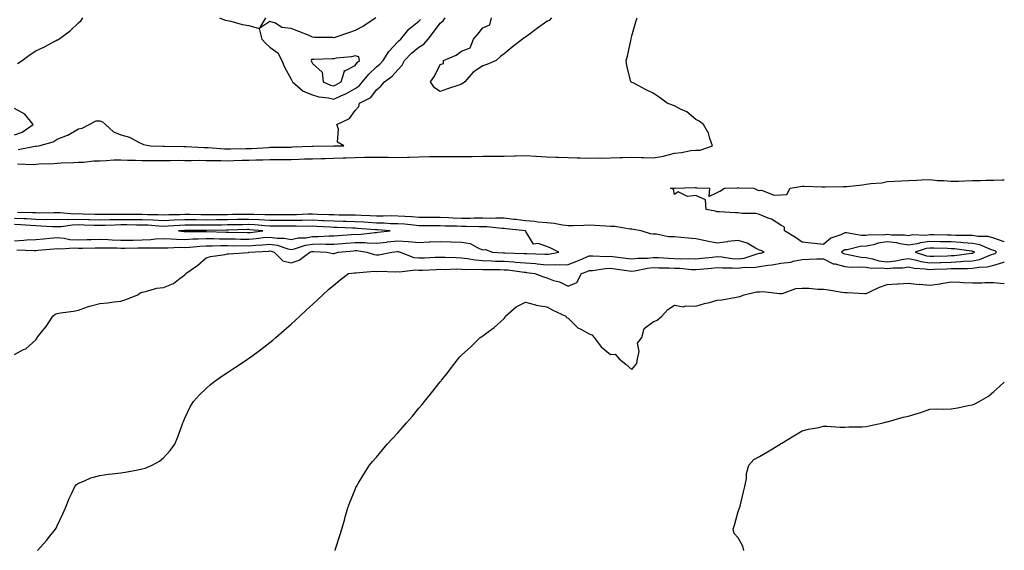
# Model space of a CAD drawing. Units: inches. Extents: x 968483 to 971123, y 7308458 to 7311098.
# Drawn here: x 970660 to 971123, y 7309462 to 7309711 of the extents above; entities that cross this region are included whole.
import ezdxf

# ---------------------------------------------------------------- set-up
doc = ezdxf.new("R2010")
doc.units = ezdxf.units.IN
doc.header["$MEASUREMENT"] = 0
doc.layers.add('Contour_96847308', color=7, linetype='Continuous', true_color=0xb621fe)

msp = doc.modelspace()

# ---------------------------------------------------------------- linework, layer by layer
at = {"layer": 'Contour_96847308'}
for points in [[(970659.48, 7309643.35, 3240), (970666.81, 7309643.16, 3240), (970668.05, 7309643.27, 3240), (970669.54, 7309643.41, 3240), (970676.45, 7309643.52, 3240), (970678.05, 7309643.7, 3240), (970679.97, 7309643.85, 3240), (970685.98, 7309644, 3240), (970688.05, 7309644.17, 3240), (970690.38, 7309644.25, 3240), (970695.23, 7309644.75, 3240), (970698.05, 7309644.84, 3240), (970701.03, 7309644.9, 3240), (970704.76, 7309645.22, 3240), (970708.05, 7309645.27, 3240), (970711.18, 7309645.06, 3240), (970714.8, 7309645.17, 3240), (970718.05, 7309644.98, 3240), (970721.09, 7309644.96, 3240), (970724.92, 7309645.05, 3240), (970728.05, 7309645.03, 3240), (970731.15, 7309645.02, 3240), (970734.92, 7309645.06, 3240), (970738.05, 7309645.05, 3240), (970741.13, 7309644.99, 3240), (970744.91, 7309645.06, 3240), (970748.05, 7309645.01, 3240), (970751.05, 7309644.92, 3240), (970755, 7309644.97, 3240), (970758.05, 7309644.89, 3240), (970761.08, 7309644.95, 3240), (970764.92, 7309645.06, 3240), (970768.05, 7309645.12, 3240), (970771.39, 7309645.26, 3240), (970774.64, 7309645.33, 3240), (970778.05, 7309645.47, 3240), (970781.62, 7309645.5, 3240), (970784.47, 7309645.5, 3240), (970788.05, 7309645.52, 3240), (970791.77, 7309645.64, 3240), (970794.28, 7309645.69, 3240), (970798.05, 7309645.81, 3240), (970802.04, 7309645.91, 3240), (970803.98, 7309645.99, 3240), (970808.05, 7309646.1, 3240), (970812.36, 7309646.23, 3240), (970813.69, 7309646.28, 3240), (970818.05, 7309646.41, 3240), (970822.61, 7309646.48, 3240), (970823.49, 7309646.49, 3240), (970828.05, 7309646.56, 3240), (970832.6, 7309646.48, 3240), (970833.49, 7309646.48, 3240), (970838.05, 7309646.4, 3240), (970842.67, 7309646.54, 3240), (970843.42, 7309646.54, 3240), (970848.05, 7309646.68, 3240), (970852.92, 7309646.79, 3240), (970853.18, 7309646.79, 3240), (970858.05, 7309646.91, 3240), (970863.03, 7309646.9, 3240), (970863.07, 7309646.9, 3240), (970868.05, 7309646.88, 3240), (970873.03, 7309646.93, 3240), (970873.07, 7309646.93, 3240), (970878.05, 7309646.99, 3240), (970882.96, 7309647.01, 3240), (970883.14, 7309647.01, 3240), (970888.05, 7309647.03, 3240), (970892.84, 7309647.13, 3240), (970893.37, 7309647.24, 3240), (970898.05, 7309647.39, 3240), (970902.94, 7309647.03, 3240), (970903.15, 7309647.02, 3240), (970908.05, 7309646.66, 3240), (970912.66, 7309646.53, 3240), (970913.45, 7309646.52, 3240), (970918.05, 7309646.4, 3240), (970922.42, 7309646.29, 3240), (970923.77, 7309646.19, 3240), (970928.05, 7309646.08, 3240), (970932.33, 7309646.2, 3240), (970933.83, 7309646.13, 3240), (970938.05, 7309646.27, 3240), (970942.59, 7309646.46, 3240), (970943.61, 7309646.37, 3240), (970948.05, 7309646.61, 3240), (970952.54, 7309646.41, 3240), (970953.57, 7309646.4, 3240), (970958.05, 7309646.22, 3240), (970962.91, 7309647.06, 3240), (970963.37, 7309647.24, 3240), (970968.05, 7309648.43, 3240), (970971.31, 7309648.66, 3240), (970975.78, 7309649.66, 3240), (970978.05, 7309649.87, 3240), (970980.07, 7309649.9, 3240), (970985.99, 7309651.92, 3240), (970984.68, 7309655.28, 3240), (970983.98, 7309657.84, 3240), (970981.77, 7309661.92, 3240), (970979.59, 7309663.46, 3240), (970978.05, 7309664.17, 3240), (970973.91, 7309667.78, 3240), (970970.84, 7309669.13, 3240), (970968.05, 7309670.65, 3240), (970967.09, 7309670.97, 3240), (970964.64, 7309671.92, 3240), (970960.87, 7309674.74, 3240), (970958.05, 7309676.64, 3240), (970954.49, 7309678.36, 3240), (970948.62, 7309681.36, 3240), (970948.05, 7309681.64, 3240), (970947.88, 7309681.75, 3240), (970947.54, 7309681.92, 3240), (970947.45, 7309682.52, 3240), (970945.67, 7309689.54, 3240), (970945.38, 7309691.92, 3240), (970946.01, 7309693.96, 3240), (970947.49, 7309701.36, 3240), (970947.64, 7309701.92, 3240), (970947.69, 7309702.28, 3240), (970948.05, 7309703.43, 3240), (970949.88, 7309710.1, 3240), (970950.54, 7309711.92, 3240)], [(970659.51, 7309690.47, 3242), (970661.64, 7309691.92, 3242), (970665.32, 7309694.66, 3242), (970668.05, 7309696.43, 3242), (970671.77, 7309698.19, 3242), (970677.28, 7309701.15, 3242), (970678.05, 7309701.55, 3242), (970678.33, 7309701.64, 3242), (970678.9, 7309701.92, 3242), (970684.11, 7309705.86, 3242), (970688.05, 7309709.51, 3242), (970689.3, 7309710.67, 3242), (970690.21, 7309711.92, 3242)], [(970659.81, 7309650.16, 3241), (970667.77, 7309651.64, 3241), (970668.05, 7309651.66, 3241), (970668.28, 7309651.69, 3241), (970669.53, 7309651.92, 3241), (970676.17, 7309653.8, 3241), (970678.05, 7309654.92, 3241), (970682.95, 7309656.83, 3241), (970683.11, 7309656.87, 3241), (970688.05, 7309659.78, 3241), (970689.88, 7309660.09, 3241), (970693.1, 7309661.92, 3241), (970696.43, 7309663.54, 3241), (970698.05, 7309663.63, 3241), (970699.31, 7309663.18, 3241), (970700.76, 7309661.92, 3241), (970704.51, 7309658.38, 3241), (970708.05, 7309657, 3241), (970712.01, 7309655.88, 3241), (970716.58, 7309653.39, 3241), (970718.05, 7309652.76, 3241), (970718.69, 7309652.56, 3241), (970721.94, 7309651.92, 3241), (970727.8, 7309651.67, 3241), (970728.05, 7309651.66, 3241), (970728.3, 7309651.66, 3241), (970737.62, 7309651.5, 3241), (970738.49, 7309651.49, 3241), (970747.16, 7309651.04, 3241), (970748.05, 7309651.02, 3241), (970748.98, 7309651, 3241), (970756.62, 7309650.49, 3241), (970758.05, 7309650.46, 3241), (970759.49, 7309650.48, 3241), (970766.7, 7309650.57, 3241), (970768.05, 7309650.6, 3241), (970769.32, 7309650.65, 3241), (970777.28, 7309651.15, 3241), (970778.05, 7309651.18, 3241), (970778.78, 7309651.19, 3241), (970787.42, 7309651.3, 3241), (970788.05, 7309651.3, 3241), (970788.65, 7309651.32, 3241), (970797.81, 7309651.68, 3241), (970798.27, 7309651.69, 3241), (970807.93, 7309651.8, 3241), (970808.05, 7309651.8, 3241), (970808.16, 7309651.81, 3241), (970812.8, 7309651.92, 3241), (970809.76, 7309653.63, 3241), (970810.31, 7309659.66, 3241), (970809.52, 7309661.92, 3241), (970815.34, 7309664.63, 3241), (970818.05, 7309668.51, 3241), (970819.72, 7309670.25, 3241), (970820.05, 7309671.92, 3241), (970825.39, 7309674.58, 3241), (970828.05, 7309678.13, 3241), (970830.12, 7309679.85, 3241), (970831.81, 7309681.92, 3241), (970835.47, 7309684.5, 3241), (970838.05, 7309687.52, 3241), (970840.21, 7309689.76, 3241), (970841.23, 7309691.92, 3241), (970844.56, 7309695.41, 3241), (970848.05, 7309698.22, 3241), (970850.38, 7309699.59, 3241), (970852.31, 7309701.92, 3241), (970854.83, 7309705.14, 3241), (970858.05, 7309709.48, 3241), (970859.46, 7309710.51, 3241), (970860.4, 7309711.92, 3241)], [(970754.41, 7309711.92, 3242), (970757.02, 7309710.89, 3242), (970758.05, 7309710.65, 3242), (970759.62, 7309710.35, 3242), (970764.99, 7309708.86, 3242), (970768.05, 7309708.38, 3242), (970773.02, 7309706.89, 3242), (970774.27, 7309701.92, 3242), (970776.06, 7309699.93, 3242), (970778.05, 7309698.16, 3242), (970781.7, 7309695.57, 3242), (970783.55, 7309691.92, 3242), (970784.94, 7309688.82, 3242), (970788.05, 7309683.11, 3242), (970788.41, 7309682.28, 3242), (970788.59, 7309681.92, 3242), (970793.7, 7309677.57, 3242), (970798.05, 7309675.78, 3242), (970800.95, 7309674.82, 3242), (970805.56, 7309674.41, 3242), (970808.05, 7309673.84, 3242), (970811.6, 7309675.47, 3242), (970813.67, 7309676.3, 3242), (970818.05, 7309678.8, 3242), (970819.96, 7309680, 3242), (970821.55, 7309681.92, 3242), (970824.41, 7309685.56, 3242), (970828.05, 7309689, 3242), (970829.72, 7309690.26, 3242), (970831.18, 7309691.92, 3242), (970833.86, 7309696.11, 3242), (970838.05, 7309700.61, 3242), (970838.68, 7309701.29, 3242), (970839.51, 7309701.92, 3242), (970843.31, 7309706.66, 3242), (970848.05, 7309710.31, 3242), (970848.76, 7309711.21, 3242)], [(970827.77, 7309711.92, 3242), (970821.93, 7309708.04, 3242), (970818.05, 7309705.97, 3242), (970815, 7309704.96, 3242), (970809.02, 7309702.89, 3242), (970808.05, 7309702.56, 3242), (970807.34, 7309702.64, 3242), (970798.91, 7309702.78, 3242), (970798.05, 7309702.9, 3242), (970796.4, 7309703.57, 3242), (970791.61, 7309705.48, 3242), (970788.05, 7309706.98, 3242), (970783.59, 7309707.46, 3242), (970780.61, 7309709.37, 3242), (970778.05, 7309710.15, 3242), (970773.26, 7309707.13, 3242), (970776.13, 7309711.92, 3242)], [(970910.34, 7309711.92, 3240), (970909.22, 7309710.75, 3240), (970908.05, 7309710.19, 3240), (970903.26, 7309706.7, 3240), (970901.65, 7309705.53, 3240), (970898.05, 7309702.9, 3240), (970897.47, 7309702.5, 3240), (970896.71, 7309701.92, 3240), (970891.89, 7309698.09, 3240), (970888.05, 7309695.01, 3240), (970886.26, 7309693.71, 3240), (970884.24, 7309691.92, 3240), (970879.92, 7309690.05, 3240), (970878.05, 7309689.47, 3240), (970873.49, 7309686.48, 3240), (970869.52, 7309681.92, 3240), (970868.73, 7309681.24, 3240), (970868.05, 7309680.81, 3240), (970866.36, 7309680.24, 3240), (970861.42, 7309678.55, 3240), (970858.05, 7309677.42, 3240), (970855.26, 7309679.13, 3240), (970853.44, 7309681.92, 3240), (970855.38, 7309684.59, 3240), (970858.05, 7309690.04, 3240), (970859.51, 7309690.47, 3240), (970859.6, 7309691.92, 3240), (970865.51, 7309694.46, 3240), (970868.05, 7309696.36, 3240), (970872.16, 7309697.81, 3240), (970873.69, 7309701.92, 3240), (970875.7, 7309704.27, 3240), (970878.05, 7309707.28, 3240), (970881.27, 7309708.7, 3240), (970882.11, 7309711.92, 3240)], [(970658.05, 7309656.95, 3242), (970661.67, 7309658.29, 3242), (970666.82, 7309661.92, 3242), (970662.87, 7309666.74, 3242), (970658.05, 7309669.45, 3242)], [(971123, 7309606.83, 3239), (971122.98, 7309606.85, 3239), (971118.05, 7309608.48, 3239), (971115.35, 7309609.23, 3239), (971110.75, 7309609.23, 3239), (971108.05, 7309609.71, 3239), (971105.99, 7309609.85, 3239), (971100.15, 7309609.82, 3239), (971098.05, 7309609.95, 3239), (971096.12, 7309609.98, 3239), (971089.92, 7309610.04, 3239), (971088.05, 7309610.08, 3239), (971085.94, 7309609.82, 3239), (971079.95, 7309610.02, 3239), (971078.05, 7309609.67, 3239), (971076.13, 7309610, 3239), (971069.95, 7309610.01, 3239), (971068.05, 7309610.25, 3239), (971066.11, 7309609.97, 3239), (971059.82, 7309610.15, 3239), (971058.05, 7309609.78, 3239), (971055.84, 7309609.72, 3239), (971048.94, 7309611.04, 3239), (971048.05, 7309611, 3239), (971046.26, 7309610.13, 3239), (971041.48, 7309608.5, 3239), (971038.05, 7309605.61, 3239), (971033.91, 7309606.06, 3239), (971032.25, 7309606.11, 3239), (971028.05, 7309606.67, 3239), (971024.9, 7309608.77, 3239), (971019.71, 7309611.92, 3239), (971019.82, 7309613.69, 3239), (971018.05, 7309614.6, 3239), (971013.6, 7309617.46, 3239), (971012.01, 7309617.96, 3239), (971008.05, 7309619.65, 3239), (971006.16, 7309620.03, 3239), (970999.88, 7309620.09, 3239), (970998.05, 7309620.36, 3239), (970996.59, 7309620.47, 3239), (970989.15, 7309620.81, 3239), (970988.05, 7309620.89, 3239), (970987.25, 7309621.12, 3239), (970982.88, 7309621.92, 3239), (970982.7, 7309626.57, 3239), (970978.05, 7309628.6, 3239), (970974.2, 7309628.07, 3239), (970969.72, 7309630.26, 3239), (970968.05, 7309629.09, 3239), (970967.59, 7309631.47, 3239), (970966.22, 7309631.92, 3239), (970968, 7309631.97, 3239), (970968.1, 7309631.97, 3239), (970977.73, 7309632.24, 3239), (970978.05, 7309632.24, 3239), (970978.34, 7309632.22, 3239), (970984.54, 7309631.92, 3239), (970984.13, 7309628.01, 3239), (970988.05, 7309629.91, 3239), (970989.43, 7309630.54, 3239), (970991.58, 7309631.92, 3239), (970997.76, 7309632.21, 3239), (970998.05, 7309632.23, 3239), (970998.32, 7309632.19, 3239), (971005.38, 7309631.92, 3239), (971007.2, 7309631.07, 3239), (971008.05, 7309630.93, 3239), (971008.92, 7309631.06, 3239), (971014.83, 7309628.7, 3239), (971018.05, 7309628.85, 3239), (971020.91, 7309629.06, 3239), (971022.41, 7309631.92, 3239), (971027.17, 7309632.79, 3239), (971028.05, 7309632.87, 3239), (971029, 7309632.87, 3239), (971037.31, 7309632.66, 3239), (971038.05, 7309632.66, 3239), (971038.8, 7309632.67, 3239), (971047.27, 7309632.71, 3239), (971048.05, 7309632.71, 3239), (971048.97, 7309632.84, 3239), (971056.43, 7309633.54, 3239), (971058.05, 7309633.8, 3239), (971060.29, 7309634.15, 3239), (971065.4, 7309634.57, 3239), (971068.05, 7309635.07, 3239), (971071.34, 7309635.22, 3239), (971074.54, 7309635.42, 3239), (971078.05, 7309635.57, 3239), (971081.86, 7309635.73, 3239), (971084.08, 7309635.9, 3239), (971088.05, 7309636.06, 3239), (971091.68, 7309635.55, 3239), (971094.37, 7309635.6, 3239), (971098.05, 7309635.22, 3239), (971101.41, 7309635.28, 3239), (971104.48, 7309635.49, 3239), (971108.05, 7309635.55, 3239), (971111.77, 7309635.64, 3239), (971114.26, 7309635.71, 3239), (971118.05, 7309635.79, 3239), (971122.07, 7309635.94, 3239), (971123, 7309635.98, 3239)], [(970658.05, 7309553.91, 3240), (970662.33, 7309556.2, 3240), (970663.34, 7309556.63, 3240), (970668.05, 7309560.81, 3240), (970668.49, 7309561.48, 3240), (970668.75, 7309561.92, 3240), (970671.17, 7309565.03, 3240), (970672.84, 7309567.13, 3240), (970675.97, 7309571.92, 3240), (970677.08, 7309572.88, 3240), (970678.05, 7309573.15, 3240), (970679.57, 7309573.44, 3240), (970685.72, 7309574.25, 3240), (970688.05, 7309574.78, 3240), (970692.37, 7309576.24, 3240), (970693.32, 7309576.65, 3240), (970698.05, 7309577.86, 3240), (970701.77, 7309578.19, 3240), (970704.82, 7309578.69, 3240), (970708.05, 7309579.02, 3240), (970710.29, 7309579.69, 3240), (970715.9, 7309581.92, 3240), (970717.08, 7309582.89, 3240), (970718.05, 7309583.25, 3240), (970719.6, 7309583.47, 3240), (970724.86, 7309585.11, 3240), (970728.05, 7309585.41, 3240), (970732.7, 7309587.27, 3240), (970735.9, 7309589.77, 3240), (970738.05, 7309591.28, 3240), (970738.41, 7309591.56, 3240), (970738.58, 7309591.92, 3240), (970744.15, 7309595.82, 3240), (970748.05, 7309599.23, 3240), (970750.07, 7309599.9, 3240), (970757.04, 7309600.91, 3240), (970758.05, 7309601.17, 3240), (970758.72, 7309601.25, 3240), (970768, 7309601.87, 3240), (970768.05, 7309601.88, 3240), (970768.08, 7309601.89, 3240), (970768.16, 7309601.92, 3240), (970777.51, 7309602.46, 3240), (970778.05, 7309602.51, 3240), (970778.56, 7309602.43, 3240), (970780, 7309601.92, 3240), (970784.07, 7309597.94, 3240), (970788.05, 7309597, 3240), (970791.8, 7309598.17, 3240), (970796.73, 7309601.92, 3240), (970797.72, 7309602.25, 3240), (970798.05, 7309602.31, 3240), (970798.44, 7309602.31, 3240), (970804.74, 7309601.92, 3240), (970807.51, 7309601.38, 3240), (970808.05, 7309601.36, 3240), (970808.53, 7309601.45, 3240), (970810.25, 7309601.92, 3240), (970817.35, 7309602.62, 3240), (970818.05, 7309602.67, 3240), (970818.79, 7309602.66, 3240), (970823.58, 7309601.92, 3240), (970826.93, 7309600.8, 3240), (970828.05, 7309600.68, 3240), (970829.2, 7309600.77, 3240), (970835.31, 7309601.92, 3240), (970837.78, 7309602.19, 3240), (970838.05, 7309602.22, 3240), (970838.33, 7309602.21, 3240), (970839.2, 7309601.92, 3240), (970845.62, 7309599.49, 3240), (970848.05, 7309599.24, 3240), (970850.62, 7309599.35, 3240), (970855.69, 7309599.56, 3240), (970858.05, 7309599.66, 3240), (970860.34, 7309599.64, 3240), (970865.51, 7309599.38, 3240), (970868.05, 7309599.36, 3240), (970870.9, 7309599.06, 3240), (970874.44, 7309598.31, 3240), (970878.05, 7309598.02, 3240), (970882.07, 7309597.9, 3240), (970883.93, 7309597.79, 3240), (970888.05, 7309597.68, 3240), (970892.63, 7309597.34, 3240), (970893.45, 7309597.32, 3240), (970898.05, 7309596.93, 3240), (970902.7, 7309596.57, 3240), (970903.52, 7309596.45, 3240), (970908.05, 7309596.04, 3240), (970912.31, 7309596.18, 3240), (970913.97, 7309596, 3240), (970918.05, 7309596.17, 3240), (970922.19, 7309597.78, 3240), (970925.11, 7309598.98, 3240), (970928.05, 7309600.16, 3240), (970929.72, 7309600.25, 3240), (970936.12, 7309599.99, 3240), (970938.05, 7309600.07, 3240), (970940.17, 7309599.8, 3240), (970945.26, 7309599.13, 3240), (970948.05, 7309598.77, 3240), (970950.85, 7309599.12, 3240), (970955.34, 7309599.21, 3240), (970958.05, 7309599.49, 3240), (970960.58, 7309599.39, 3240), (970965.23, 7309599.1, 3240), (970968.05, 7309599, 3240), (970971.09, 7309598.88, 3240), (970975.06, 7309598.93, 3240), (970978.05, 7309598.8, 3240), (970980.89, 7309599.08, 3240), (970985.76, 7309599.63, 3240), (970988.05, 7309599.86, 3240), (970990.27, 7309599.71, 3240), (970995.12, 7309599, 3240), (970998.05, 7309598.82, 3240), (971000.8, 7309599.17, 3240), (971007.42, 7309601.3, 3240), (971008.05, 7309601.41, 3240), (971008.49, 7309601.48, 3240), (971010.26, 7309601.92, 3240), (971008.8, 7309602.67, 3240), (971008.05, 7309602.94, 3240), (971006.11, 7309603.86, 3240), (971002.28, 7309606.15, 3240), (970998.05, 7309607.39, 3240), (970993.08, 7309606.89, 3240), (970992.99, 7309606.87, 3240), (970988.05, 7309606.18, 3240), (970983.32, 7309607.19, 3240), (970982.64, 7309607.33, 3240), (970978.05, 7309608.28, 3240), (970974.63, 7309608.51, 3240), (970971.08, 7309608.9, 3240), (970968.05, 7309609.11, 3240), (970965.29, 7309609.15, 3240), (970959.6, 7309610.37, 3240), (970958.05, 7309610.4, 3240), (970956.75, 7309610.62, 3240), (970952.42, 7309611.92, 3240), (970948.75, 7309612.62, 3240), (970948.05, 7309612.69, 3240), (970947.23, 7309612.75, 3240), (970940.06, 7309613.94, 3240), (970938.05, 7309614.05, 3240), (970935.8, 7309614.17, 3240), (970930.6, 7309614.46, 3240), (970928.05, 7309614.6, 3240), (970925.44, 7309614.53, 3240), (970920.48, 7309614.35, 3240), (970918.05, 7309614.29, 3240), (970915.39, 7309614.57, 3240), (970911.48, 7309615.35, 3240), (970908.05, 7309615.65, 3240), (970903.94, 7309616.03, 3240), (970902.54, 7309616.41, 3240), (970898.05, 7309616.7, 3240), (970893.38, 7309617.26, 3240), (970892.61, 7309617.36, 3240), (970888.05, 7309617.93, 3240), (970884.11, 7309617.98, 3240), (970882.14, 7309617.83, 3240), (970878.05, 7309617.88, 3240), (970874.02, 7309617.89, 3240), (970872.15, 7309617.82, 3240), (970868.05, 7309617.83, 3240), (970864.1, 7309617.97, 3240), (970861.85, 7309618.12, 3240), (970858.05, 7309618.27, 3240), (970854.41, 7309618.28, 3240), (970851.71, 7309618.26, 3240), (970848.05, 7309618.26, 3240), (970844.65, 7309618.52, 3240), (970841.32, 7309618.65, 3240), (970838.05, 7309618.88, 3240), (970835.07, 7309618.94, 3240), (970831.19, 7309618.78, 3240), (970828.05, 7309618.83, 3240), (970825.13, 7309619, 3240), (970820.87, 7309619.1, 3240), (970818.05, 7309619.25, 3240), (970815.45, 7309619.32, 3240), (970810.62, 7309619.35, 3240), (970808.05, 7309619.42, 3240), (970805.65, 7309619.52, 3240), (970800.31, 7309619.66, 3240), (970798.05, 7309619.76, 3240), (970795.86, 7309619.73, 3240), (970790.52, 7309619.45, 3240), (970788.05, 7309619.42, 3240), (970785.55, 7309619.42, 3240), (970780.56, 7309619.41, 3240), (970778.05, 7309619.41, 3240), (970775.67, 7309619.54, 3240), (970770.39, 7309619.57, 3240), (970768.05, 7309619.68, 3240), (970765.77, 7309619.64, 3240), (970760.38, 7309619.59, 3240), (970758.05, 7309619.55, 3240), (970755.65, 7309619.52, 3240), (970750.45, 7309619.52, 3240), (970748.05, 7309619.49, 3240), (970745.64, 7309619.51, 3240), (970740.38, 7309619.59, 3240), (970738.05, 7309619.61, 3240), (970735.64, 7309619.51, 3240), (970730.56, 7309619.41, 3240), (970728.05, 7309619.3, 3240), (970725.55, 7309619.42, 3240), (970720.48, 7309619.49, 3240), (970718.05, 7309619.6, 3240), (970715.74, 7309619.61, 3240), (970710.36, 7309619.61, 3240), (970708.05, 7309619.61, 3240), (970705.71, 7309619.57, 3240), (970700.33, 7309619.64, 3240), (970698.05, 7309619.61, 3240), (970695.79, 7309619.67, 3240), (970690.14, 7309619.83, 3240), (970688.05, 7309619.88, 3240), (970685.96, 7309619.84, 3240), (970679.56, 7309620.41, 3240), (970678.05, 7309620.36, 3240), (970676.53, 7309620.4, 3240), (970669.66, 7309620.31, 3240), (970668.05, 7309620.34, 3240), (970666.56, 7309620.42, 3240), (970659.43, 7309620.54, 3240)], [(970659.16, 7309603.04, 3241), (970667.2, 7309602.76, 3241), (970668.05, 7309602.81, 3241), (970669.03, 7309602.9, 3241), (970676.5, 7309603.47, 3241), (970678.05, 7309603.61, 3241), (970679.6, 7309603.47, 3241), (970686.01, 7309603.96, 3241), (970688.05, 7309603.82, 3241), (970690.01, 7309603.88, 3241), (970695.99, 7309603.98, 3241), (970698.05, 7309604.04, 3241), (970700.09, 7309603.96, 3241), (970706.04, 7309603.93, 3241), (970708.05, 7309603.85, 3241), (970710, 7309603.87, 3241), (970716.05, 7309603.92, 3241), (970718.05, 7309603.93, 3241), (970720.17, 7309604.03, 3241), (970726.06, 7309603.92, 3241), (970728.05, 7309604.02, 3241), (970730.1, 7309603.97, 3241), (970735.73, 7309604.24, 3241), (970738.05, 7309604.19, 3241), (970740.46, 7309604.33, 3241), (970745.13, 7309604.84, 3241), (970748.05, 7309604.99, 3241), (970751.1, 7309604.97, 3241), (970754.93, 7309605.04, 3241), (970758.05, 7309605.02, 3241), (970761.12, 7309604.98, 3241), (970764.95, 7309605.02, 3241), (970768.05, 7309604.99, 3241), (970771.41, 7309605.27, 3241), (970774.51, 7309605.46, 3241), (970778.05, 7309605.78, 3241), (970781.42, 7309605.29, 3241), (970786.48, 7309603.5, 3241), (970788.05, 7309603.17, 3241), (970789.64, 7309603.52, 3241), (970794.73, 7309605.25, 3241), (970798.05, 7309605.78, 3241), (970801.94, 7309605.81, 3241), (970804.31, 7309605.67, 3241), (970808.05, 7309605.69, 3241), (970812.15, 7309606.02, 3241), (970813.78, 7309606.18, 3241), (970818.05, 7309606.51, 3241), (970822.56, 7309606.43, 3241), (970823.71, 7309606.26, 3241), (970828.05, 7309606.16, 3241), (970832.82, 7309606.69, 3241), (970833.24, 7309606.73, 3241), (970838.05, 7309607.28, 3241), (970842.98, 7309606.99, 3241), (970843.15, 7309607.02, 3241), (970848.05, 7309606.54, 3241), (970852.87, 7309606.74, 3241), (970853.21, 7309606.76, 3241), (970858.05, 7309606.95, 3241), (970862.97, 7309606.84, 3241), (970863.14, 7309606.83, 3241), (970868.05, 7309606.71, 3241), (970872.15, 7309606.02, 3241), (970876.3, 7309603.67, 3241), (970878.05, 7309603.07, 3241), (970879.34, 7309603.2, 3241), (970882.59, 7309601.92, 3241), (970887.77, 7309601.64, 3241), (970888.05, 7309601.63, 3241), (970888.36, 7309601.61, 3241), (970897.53, 7309601.4, 3241), (970898.05, 7309601.35, 3241), (970898.67, 7309601.3, 3241), (970907.22, 7309601.09, 3241), (970908.05, 7309601.02, 3241), (970908.92, 7309601.05, 3241), (970913.78, 7309601.92, 3241), (970909.96, 7309603.84, 3241), (970908.05, 7309604.66, 3241), (970903.99, 7309605.98, 3241), (970901.81, 7309605.68, 3241), (970898.27, 7309611.7, 3241), (970898.09, 7309611.92, 3241), (970898.06, 7309611.93, 3241), (970889.03, 7309612.9, 3241), (970888.05, 7309613.01, 3241), (970886.94, 7309613.03, 3241), (970879.92, 7309613.8, 3241), (970878.05, 7309613.81, 3241), (970876.15, 7309613.82, 3241), (970870.18, 7309614.05, 3241), (970868.05, 7309614.05, 3241), (970865.83, 7309614.14, 3241), (970860.34, 7309614.21, 3241), (970858.05, 7309614.3, 3241), (970855.67, 7309614.3, 3241), (970850.49, 7309614.36, 3241), (970848.05, 7309614.36, 3241), (970845.4, 7309614.57, 3241), (970841.17, 7309615.04, 3241), (970838.05, 7309615.26, 3241), (970834.65, 7309615.32, 3241), (970831.67, 7309615.55, 3241), (970828.05, 7309615.61, 3241), (970824.14, 7309615.83, 3241), (970822.12, 7309616, 3241), (970818.05, 7309616.21, 3241), (970813.65, 7309616.32, 3241), (970812.5, 7309616.37, 3241), (970808.05, 7309616.49, 3241), (970803.27, 7309616.7, 3241), (970802.85, 7309616.72, 3241), (970798.05, 7309616.93, 3241), (970793.12, 7309616.85, 3241), (970792.98, 7309616.86, 3241), (970788.05, 7309616.79, 3241), (970783.18, 7309616.79, 3241), (970782.92, 7309616.8, 3241), (970778.05, 7309616.81, 3241), (970773.2, 7309617.06, 3241), (970772.9, 7309617.07, 3241), (970768.05, 7309617.3, 3241), (970763.35, 7309617.22, 3241), (970762.76, 7309617.21, 3241), (970758.05, 7309617.13, 3241), (970753.21, 7309617.08, 3241), (970752.89, 7309617.08, 3241), (970748.05, 7309617.02, 3241), (970743.19, 7309617.06, 3241), (970742.9, 7309617.07, 3241), (970738.05, 7309617.11, 3241), (970733.07, 7309616.9, 3241), (970733.03, 7309616.9, 3241), (970728.05, 7309616.69, 3241), (970723.05, 7309616.92, 3241), (970718.05, 7309617.14, 3241), (970713.28, 7309617.16, 3241), (970712.82, 7309617.16, 3241), (970708.05, 7309617.17, 3241), (970703.23, 7309617.09, 3241), (970702.87, 7309617.1, 3241), (970698.05, 7309617.02, 3241), (970693.28, 7309617.15, 3241), (970692.81, 7309617.16, 3241), (970688.05, 7309617.3, 3241), (970683.31, 7309617.18, 3241), (970682.74, 7309617.24, 3241), (970678.05, 7309617.09, 3241), (970673.34, 7309617.21, 3241), (970672.77, 7309617.2, 3241), (970668.05, 7309617.31, 3241), (970663.67, 7309617.54, 3241), (970662.42, 7309617.56, 3241), (970658.05, 7309617.77, 3241)], [(970658.05, 7309607.32, 3242), (970662.45, 7309607.52, 3242), (970663.84, 7309607.71, 3242), (970668.05, 7309607.94, 3242), (970671.71, 7309608.26, 3242), (970674.69, 7309608.57, 3242), (970678.05, 7309608.87, 3242), (970681.4, 7309608.58, 3242), (970684.09, 7309607.96, 3242), (970688.05, 7309607.71, 3242), (970692.13, 7309607.83, 3242), (970694.05, 7309607.92, 3242), (970698.05, 7309608.04, 3242), (970702.08, 7309607.89, 3242), (970703.89, 7309607.76, 3242), (970708.05, 7309607.61, 3242), (970712.33, 7309607.64, 3242), (970713.78, 7309607.65, 3242), (970718.05, 7309607.68, 3242), (970722.09, 7309607.88, 3242), (970724.28, 7309608.15, 3242), (970728.05, 7309608.36, 3242), (970731.71, 7309608.25, 3242), (970734.14, 7309608.01, 3242), (970738.05, 7309607.92, 3242), (970741.83, 7309608.14, 3242), (970744.27, 7309608.15, 3242), (970748.05, 7309608.34, 3242), (970751.65, 7309608.32, 3242), (970754.37, 7309608.23, 3242), (970758.05, 7309608.21, 3242), (970761.8, 7309608.17, 3242), (970764.23, 7309608.1, 3242), (970768.05, 7309608.06, 3242), (970771.6, 7309608.37, 3242), (970774.9, 7309608.77, 3242), (970778.05, 7309609.05, 3242), (970781.4, 7309608.57, 3242), (970784.73, 7309608.6, 3242), (970788.05, 7309607.9, 3242), (970791.34, 7309608.62, 3242), (970794.87, 7309608.74, 3242), (970798.05, 7309609.25, 3242), (970800.7, 7309609.27, 3242), (970805.8, 7309609.67, 3242), (970808.05, 7309609.69, 3242), (970810.11, 7309609.85, 3242), (970816.34, 7309610.21, 3242), (970818.05, 7309610.34, 3242), (970819.65, 7309610.32, 3242), (970827.35, 7309611.22, 3242), (970828.05, 7309611.2, 3242), (970828.69, 7309611.27, 3242), (970834.46, 7309611.92, 3242), (970828.5, 7309612.37, 3242), (970828.05, 7309612.38, 3242), (970827.56, 7309612.41, 3242), (970819.24, 7309613.11, 3242), (970818.05, 7309613.17, 3242), (970816.77, 7309613.2, 3242), (970809.64, 7309613.52, 3242), (970808.05, 7309613.56, 3242), (970806.34, 7309613.63, 3242), (970800.13, 7309614.01, 3242), (970798.05, 7309614.09, 3242), (970795.91, 7309614.06, 3242), (970790.32, 7309614.19, 3242), (970788.05, 7309614.15, 3242), (970785.81, 7309614.16, 3242), (970780.33, 7309614.2, 3242), (970778.05, 7309614.2, 3242), (970775.64, 7309614.33, 3242), (970770.91, 7309614.78, 3242), (970768.05, 7309614.92, 3242), (970765.1, 7309614.86, 3242), (970760.9, 7309614.77, 3242), (970758.05, 7309614.72, 3242), (970755.29, 7309614.69, 3242), (970750.72, 7309614.59, 3242), (970748.05, 7309614.55, 3242), (970745.39, 7309614.58, 3242), (970740.71, 7309614.58, 3242), (970738.05, 7309614.6, 3242), (970735.47, 7309614.5, 3242), (970730.3, 7309614.17, 3242), (970728.05, 7309614.07, 3242), (970725.78, 7309614.18, 3242), (970720.71, 7309614.58, 3242), (970718.05, 7309614.69, 3242), (970715.27, 7309614.7, 3242), (970710.85, 7309614.72, 3242), (970708.05, 7309614.73, 3242), (970705.29, 7309614.68, 3242), (970700.6, 7309614.47, 3242), (970698.05, 7309614.43, 3242), (970695.46, 7309614.5, 3242), (970690.77, 7309614.64, 3242), (970688.05, 7309614.72, 3242), (970685.32, 7309614.65, 3242), (970680.01, 7309613.88, 3242), (970678.05, 7309613.82, 3242), (970676.1, 7309613.87, 3242), (970670.35, 7309614.22, 3242), (970668.05, 7309614.27, 3242), (970665.56, 7309614.41, 3242), (970660.93, 7309614.8, 3242), (970658.05, 7309614.94, 3242)], [(970668.81, 7309461.92, 3239), (970673.16, 7309466.81, 3239), (970674.05, 7309467.92, 3239), (970677.28, 7309471.92, 3239), (970677.55, 7309472.42, 3239), (970678.05, 7309473.46, 3239), (970680.76, 7309479.21, 3239), (970682.05, 7309481.92, 3239), (970683.69, 7309486.28, 3239), (970685, 7309488.87, 3239), (970686.4, 7309491.92, 3239), (970687.12, 7309492.85, 3239), (970688.05, 7309493.5, 3239), (970690.57, 7309494.44, 3239), (970693.87, 7309496.1, 3239), (970698.05, 7309497.11, 3239), (970702.2, 7309497.77, 3239), (970703.98, 7309497.85, 3239), (970708.05, 7309498.36, 3239), (970711.04, 7309498.93, 3239), (970715.94, 7309499.81, 3239), (970718.05, 7309500.2, 3239), (970719.36, 7309500.61, 3239), (970722.63, 7309501.92, 3239), (970726.14, 7309503.83, 3239), (970728.05, 7309505.39, 3239), (970731.14, 7309508.83, 3239), (970733.33, 7309511.92, 3239), (970734.71, 7309515.26, 3239), (970736.64, 7309520.51, 3239), (970737.19, 7309521.92, 3239), (970737.41, 7309522.56, 3239), (970738.05, 7309524, 3239), (970740.56, 7309529.41, 3239), (970742.07, 7309531.92, 3239), (970744.93, 7309535.04, 3239), (970748.05, 7309537.93, 3239), (970750.15, 7309539.82, 3239), (970752.8, 7309541.92, 3239), (970755.92, 7309544.05, 3239), (970758.05, 7309545.41, 3239), (970761.93, 7309548.04, 3239), (970767.73, 7309551.92, 3239), (970768.05, 7309552.13, 3239), (970768.85, 7309552.72, 3239), (970773.7, 7309556.27, 3239), (970778.05, 7309559.54, 3239), (970779.35, 7309560.63, 3239), (970780.84, 7309561.92, 3239), (970784.66, 7309565.3, 3239), (970788.05, 7309568.23, 3239), (970789.98, 7309569.98, 3239), (970792.13, 7309571.92, 3239), (970795.13, 7309574.84, 3239), (970798.05, 7309577.47, 3239), (970800.35, 7309579.61, 3239), (970802.94, 7309581.92, 3239), (970805.53, 7309584.44, 3239), (970808.05, 7309586.52, 3239), (970810.97, 7309589.01, 3239), (970814.93, 7309591.92, 3239), (970817.77, 7309592.2, 3239), (970818.05, 7309592.26, 3239), (970818.34, 7309592.22, 3239), (970826.94, 7309593.04, 3239), (970828.05, 7309592.93, 3239), (970829.13, 7309593, 3239), (970837.2, 7309592.77, 3239), (970838.05, 7309592.85, 3239), (970838.84, 7309592.71, 3239), (970846.34, 7309593.63, 3239), (970848.05, 7309593.46, 3239), (970849.66, 7309593.53, 3239), (970856.16, 7309593.81, 3239), (970858.05, 7309593.9, 3239), (970860.01, 7309593.88, 3239), (970865.9, 7309594.06, 3239), (970868.05, 7309594.05, 3239), (970869.97, 7309593.85, 3239), (970875.93, 7309594.03, 3239), (970878.05, 7309593.86, 3239), (970879.93, 7309593.8, 3239), (970886.19, 7309593.78, 3239), (970888.05, 7309593.72, 3239), (970889.73, 7309593.59, 3239), (970897.41, 7309592.57, 3239), (970898.05, 7309592.52, 3239), (970898.61, 7309592.47, 3239), (970902.43, 7309591.92, 3239), (970906.49, 7309590.36, 3239), (970908.05, 7309589.84, 3239), (970911.29, 7309588.68, 3239), (970914.09, 7309587.96, 3239), (970918.05, 7309585.99, 3239), (970922.25, 7309587.73, 3239), (970924.43, 7309591.92, 3239), (970927.05, 7309592.92, 3239), (970928.05, 7309593.32, 3239), (970929.52, 7309593.39, 3239), (970935.71, 7309594.26, 3239), (970938.05, 7309594.37, 3239), (970940.21, 7309594.08, 3239), (970946.74, 7309593.23, 3239), (970948.05, 7309593.06, 3239), (970949.36, 7309593.23, 3239), (970955.46, 7309594.5, 3239), (970958.05, 7309594.77, 3239), (970960.79, 7309594.66, 3239), (970965.38, 7309594.59, 3239), (970968.05, 7309594.49, 3239), (970970.52, 7309594.4, 3239), (970976.09, 7309593.88, 3239), (970978.05, 7309593.8, 3239), (970980.14, 7309594.01, 3239), (970985.49, 7309594.47, 3239), (970988.05, 7309594.73, 3239), (970990.69, 7309594.55, 3239), (970995.32, 7309594.65, 3239), (970998.05, 7309594.49, 3239), (971000.99, 7309594.86, 3239), (971005.22, 7309594.75, 3239), (971008.05, 7309595.26, 3239), (971011.98, 7309595.85, 3239), (971013.97, 7309596, 3239), (971018.05, 7309596.73, 3239), (971022.68, 7309597.29, 3239), (971023.88, 7309597.75, 3239), (971028.05, 7309598.55, 3239), (971031.28, 7309598.68, 3239), (971034.91, 7309598.78, 3239), (971038.05, 7309598.9, 3239), (971042.6, 7309596.47, 3239), (971043.55, 7309596.43, 3239), (971048.05, 7309595.18, 3239), (971051.03, 7309594.9, 3239), (971054.86, 7309595.11, 3239), (971058.05, 7309594.89, 3239), (971060.56, 7309594.43, 3239), (971065.35, 7309594.62, 3239), (971068.05, 7309594.27, 3239), (971070.73, 7309594.59, 3239), (971075.34, 7309594.64, 3239), (971078.05, 7309595.05, 3239), (971080.64, 7309594.51, 3239), (971085.76, 7309594.21, 3239), (971088.05, 7309593.83, 3239), (971090.03, 7309593.9, 3239), (971095.82, 7309594.15, 3239), (971098.05, 7309594.23, 3239), (971100.49, 7309594.36, 3239), (971105.72, 7309594.25, 3239), (971108.05, 7309594.4, 3239), (971111.07, 7309594.94, 3239), (971114.96, 7309595.01, 3239), (971118.05, 7309595.84, 3239), (971122.78, 7309597.2, 3239), (971123, 7309597.42, 3239)], [(970808.63, 7309461.92, 3238), (970808.88, 7309462.75, 3238), (970810.94, 7309469.03, 3238), (970811.77, 7309471.92, 3238), (970813.16, 7309476.81, 3238), (970813.25, 7309477.12, 3238), (970814.63, 7309481.92, 3238), (970815.57, 7309484.4, 3238), (970818.05, 7309490.54, 3238), (970818.45, 7309491.52, 3238), (970818.63, 7309491.92, 3238), (970819.54, 7309493.41, 3238), (970822.19, 7309497.78, 3238), (970824.86, 7309501.92, 3238), (970826.28, 7309503.69, 3238), (970828.05, 7309505.76, 3238), (970830.85, 7309509.12, 3238), (970833.16, 7309511.92, 3238), (970835.53, 7309514.44, 3238), (970838.05, 7309517.14, 3238), (970840.31, 7309519.67, 3238), (970842.18, 7309521.92, 3238), (970844.94, 7309525.03, 3238), (970848.05, 7309528.72, 3238), (970849.5, 7309530.47, 3238), (970850.63, 7309531.92, 3238), (970853.99, 7309535.99, 3238), (970858.05, 7309541.17, 3238), (970858.39, 7309541.58, 3238), (970858.67, 7309541.92, 3238), (970861.05, 7309544.92, 3238), (970862.84, 7309547.14, 3238), (970866.39, 7309551.92, 3238), (970867.17, 7309552.8, 3238), (970868.05, 7309553.64, 3238), (970872.47, 7309557.5, 3238), (970876.85, 7309561.92, 3238), (970877.55, 7309562.42, 3238), (970878.05, 7309562.68, 3238), (970881.19, 7309565.07, 3238), (970883.33, 7309566.64, 3238), (970888.05, 7309570.88, 3238), (970888.52, 7309571.46, 3238), (970888.71, 7309571.92, 3238), (970893.67, 7309576.3, 3238), (970898.05, 7309578.53, 3238), (970902.74, 7309577.24, 3238), (970903.15, 7309577.02, 3238), (970908.05, 7309576.36, 3238), (970910.86, 7309574.73, 3238), (970917.06, 7309571.92, 3238), (970917.41, 7309571.28, 3238), (970918.05, 7309570.93, 3238), (970922.64, 7309566.51, 3238), (970924.1, 7309565.87, 3238), (970928.05, 7309563.66, 3238), (970929.24, 7309563.11, 3238), (970930.4, 7309561.92, 3238), (970933.67, 7309557.54, 3238), (970938.05, 7309553.97, 3238), (970940.23, 7309554.1, 3238), (970942.01, 7309551.92, 3238), (970945.29, 7309549.16, 3238), (970948.05, 7309546.83, 3238), (970950.33, 7309549.65, 3238), (970950.76, 7309551.92, 3238), (970951.53, 7309555.4, 3238), (970950.76, 7309559.21, 3238), (970952.78, 7309561.92, 3238), (970953.78, 7309566.19, 3238), (970958.05, 7309569.32, 3238), (970959.98, 7309569.99, 3238), (970962.15, 7309571.92, 3238), (970964.94, 7309575.03, 3238), (970968.05, 7309577.01, 3238), (970972.37, 7309576.23, 3238), (970973.22, 7309576.75, 3238), (970978.05, 7309576.58, 3238), (970982.13, 7309577.84, 3238), (970984.53, 7309578.4, 3238), (970988.05, 7309579.38, 3238), (970990.34, 7309579.63, 3238), (970997, 7309580.87, 3238), (970998.05, 7309581, 3238), (970998.8, 7309581.17, 3238), (971000.86, 7309581.92, 3238), (971006.66, 7309583.3, 3238), (971008.05, 7309583.38, 3238), (971009.59, 7309583.46, 3238), (971017.46, 7309582.51, 3238), (971018.05, 7309582.56, 3238), (971018.76, 7309582.63, 3238), (971025.14, 7309584.83, 3238), (971028.05, 7309585.01, 3238), (971031.13, 7309585, 3238), (971035.35, 7309584.61, 3238), (971038.05, 7309584.6, 3238), (971040.39, 7309584.26, 3238), (971046.84, 7309583.13, 3238), (971048.05, 7309582.95, 3238), (971049.17, 7309583.04, 3238), (971057.43, 7309582.53, 3238), (971058.05, 7309582.6, 3238), (971059.19, 7309583.06, 3238), (971064.44, 7309585.53, 3238), (971068.05, 7309586.71, 3238), (971072.89, 7309587.08, 3238), (971073.23, 7309587.1, 3238), (971078.05, 7309587.45, 3238), (971082.98, 7309586.85, 3238), (971083.11, 7309586.86, 3238), (971088.05, 7309586.44, 3238), (971092.83, 7309587.14, 3238), (971093.39, 7309587.26, 3238), (971098.05, 7309588.02, 3238), (971102.08, 7309587.89, 3238), (971103.85, 7309587.73, 3238), (971108.05, 7309587.6, 3238), (971112.38, 7309587.59, 3238), (971113.81, 7309587.68, 3238), (971118.05, 7309587.66, 3238), (971122.76, 7309587.21, 3238), (971123, 7309587.17, 3238)], [(971000.57, 7309461.92, 3237), (971000.18, 7309464.05, 3237), (970998.05, 7309467.84, 3237), (970996.07, 7309469.94, 3237), (970995.6, 7309471.92, 3237), (970996.22, 7309473.75, 3237), (970998.05, 7309480.17, 3237), (970998.52, 7309481.45, 3237), (970998.65, 7309481.92, 3237), (970998.87, 7309482.74, 3237), (971000.44, 7309489.53, 3237), (971001.17, 7309491.92, 3237), (971001.87, 7309495.74, 3237), (971001.97, 7309498, 3237), (971003.01, 7309501.92, 3237), (971005.32, 7309504.65, 3237), (971008.05, 7309506.07, 3237), (971011.7, 7309508.27, 3237), (971017.65, 7309511.92, 3237), (971017.91, 7309512.06, 3237), (971018.05, 7309512.1, 3237), (971018.51, 7309512.37, 3237), (971024.16, 7309515.81, 3237), (971028.05, 7309518.1, 3237), (971031.05, 7309518.92, 3237), (971035.87, 7309519.74, 3237), (971038.05, 7309520.25, 3237), (971039.67, 7309520.29, 3237), (971045.89, 7309519.76, 3237), (971048.05, 7309519.81, 3237), (971050.01, 7309519.96, 3237), (971056.18, 7309520.05, 3237), (971058.05, 7309520.18, 3237), (971059.51, 7309520.46, 3237), (971066.14, 7309521.92, 3237), (971067.67, 7309522.3, 3237), (971068.05, 7309522.36, 3237), (971068.62, 7309522.48, 3237), (971075.44, 7309524.53, 3237), (971078.05, 7309524.96, 3237), (971082.49, 7309526.37, 3237), (971083.37, 7309526.6, 3237), (971088.05, 7309528.31, 3237), (971091.54, 7309528.43, 3237), (971094.46, 7309528.33, 3237), (971098.05, 7309528.42, 3237), (971101.03, 7309528.94, 3237), (971106.05, 7309529.92, 3237), (971108.05, 7309530.28, 3237), (971109.14, 7309530.83, 3237), (971111.19, 7309531.92, 3237), (971115.58, 7309534.39, 3237), (971118.05, 7309536.49, 3237), (971120.93, 7309539.04, 3237), (971123, 7309540.94, 3237)]]:
    msp.add_polyline3d(points, dxfattribs=at)
for points in [[(970808.05, 7309680, 3243), (970809.36, 7309680.61, 3243), (970811.51, 7309681.92, 3243), (970812.98, 7309686.86, 3243), (970812.82, 7309687.15, 3243), (970813.17, 7309687.04, 3243), (970818.05, 7309689.62, 3243), (970819.04, 7309690.93, 3243), (970820.1, 7309691.92, 3243), (970819.79, 7309693.66, 3243), (970818.05, 7309694.14, 3243), (970816.29, 7309693.68, 3243), (970809.09, 7309692.96, 3243), (970808.05, 7309692.75, 3243), (970807.23, 7309692.75, 3243), (970798.58, 7309692.45, 3243), (970798.05, 7309692.44, 3243), (970797.63, 7309692.34, 3243), (970797.38, 7309691.92, 3243), (970797.59, 7309691.46, 3243), (970798.05, 7309690.5, 3243), (970802.55, 7309686.43, 3243), (970803.05, 7309681.92, 3243), (970806.49, 7309680.36, 3243)], [(970768.05, 7309611.13, 3243), (970768.77, 7309611.2, 3243), (970774.77, 7309611.92, 3243), (970768.64, 7309612.5, 3243), (970768.05, 7309612.53, 3243), (970767.44, 7309612.52, 3243), (970758.44, 7309612.32, 3243), (970758.05, 7309612.31, 3243), (970757.67, 7309612.3, 3243), (970748.22, 7309612.09, 3243), (970747.88, 7309612.09, 3243), (970738.23, 7309612.1, 3243), (970738.05, 7309612.1, 3243), (970737.87, 7309612.1, 3243), (970735.14, 7309611.92, 3243), (970737.79, 7309611.66, 3243), (970738.05, 7309611.65, 3243), (970738.3, 7309611.67, 3243), (970747.82, 7309611.69, 3243), (970748.05, 7309611.7, 3243), (970748.27, 7309611.7, 3243), (970757.54, 7309611.41, 3243), (970758.57, 7309611.4, 3243), (970767.27, 7309611.14, 3243)], [(971118.05, 7309601.15, 3240), (971118.65, 7309601.32, 3240), (971119.26, 7309601.92, 3240), (971118.67, 7309602.55, 3240), (971118.05, 7309602.75, 3240), (971116.91, 7309603.07, 3240), (971111.54, 7309605.4, 3240), (971108.05, 7309606.03, 3240), (971103.63, 7309606.34, 3240), (971102.61, 7309606.49, 3240), (971098.05, 7309606.77, 3240), (971093.11, 7309606.86, 3240), (971092.99, 7309606.87, 3240), (971088.05, 7309606.96, 3240), (971083.57, 7309606.4, 3240), (971082.02, 7309605.89, 3240), (971078.05, 7309605.19, 3240), (971074.13, 7309605.84, 3240), (971072.44, 7309606.31, 3240), (971068.05, 7309606.87, 3240), (971063.72, 7309606.25, 3240), (971061.59, 7309605.46, 3240), (971058.05, 7309604.7, 3240), (971055.34, 7309604.63, 3240), (971049.16, 7309603.03, 3240), (971048.05, 7309602.98, 3240), (971047.33, 7309602.64, 3240), (971046.52, 7309601.92, 3240), (971047.43, 7309601.3, 3240), (971048.05, 7309601.13, 3240), (971048.92, 7309601.05, 3240), (971055.73, 7309599.6, 3240), (971058.05, 7309599.43, 3240), (971061.1, 7309598.87, 3240), (971064.02, 7309597.89, 3240), (971068.05, 7309597.38, 3240), (971072.11, 7309597.86, 3240), (971074.64, 7309598.51, 3240), (971078.05, 7309599.03, 3240), (971081.71, 7309598.26, 3240), (971083.75, 7309597.62, 3240), (971088.05, 7309596.92, 3240), (971092.87, 7309597.1, 3240), (971093.24, 7309597.11, 3240), (971098.05, 7309597.28, 3240), (971102.46, 7309597.51, 3240), (971103.82, 7309597.69, 3240), (971108.05, 7309597.96, 3240), (971111.41, 7309598.56, 3240), (971117, 7309600.87, 3240)], [(971108.05, 7309601.51, 3241), (971108.39, 7309601.57, 3241), (971109.23, 7309601.92, 3241), (971108.41, 7309602.28, 3241), (971108.05, 7309602.34, 3241), (971107.6, 7309602.37, 3241), (971099.62, 7309603.49, 3241), (971098.05, 7309603.59, 3241), (971096.35, 7309603.62, 3241), (971089.93, 7309603.81, 3241), (971088.05, 7309603.84, 3241), (971086.34, 7309603.63, 3241), (971081.12, 7309601.92, 3241), (971086.41, 7309600.28, 3241), (971088.05, 7309600.01, 3241), (971089.9, 7309600.08, 3241), (971096.39, 7309600.26, 3241), (971098.05, 7309600.32, 3241), (971099.56, 7309600.4, 3241), (971107.62, 7309601.49, 3241)]]:
    msp.add_polyline3d(points, close=True, dxfattribs=at)

doc.saveas('drawing.dxf')
